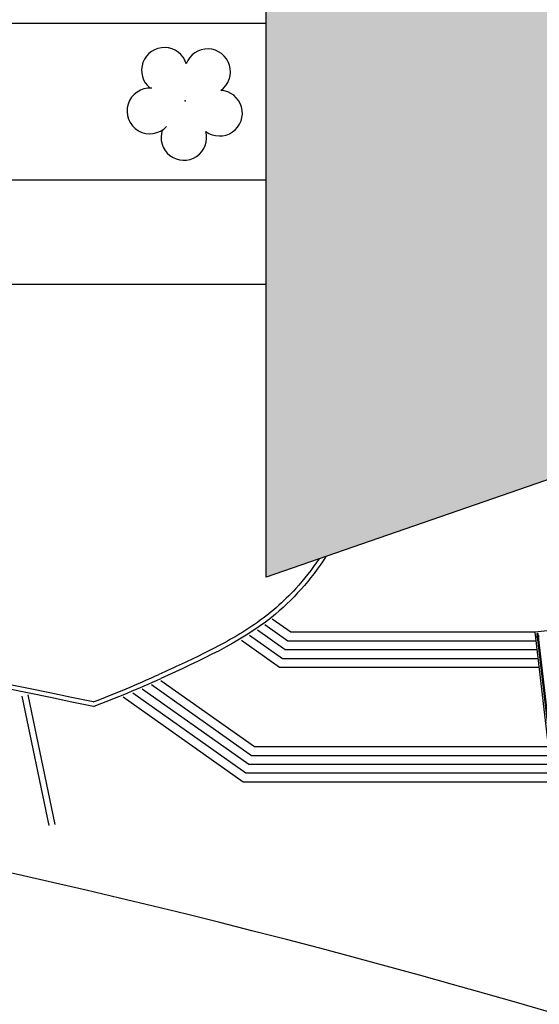
# Model space of a CAD drawing. Units: millimetres. Extents: x 4336 to 4536, y 3992 to 4872.
# Drawn here: x 4428 to 4446, y 4078 to 4111 of the extents above; entities that cross this region are included whole.
import ezdxf

# ---------------------------------------------------------------- set-up
doc = ezdxf.new("R2010")
doc.units = ezdxf.units.MM
for name, color, linetype in [('BASE ELETRICA', 253, 'Continuous'), ('BASE ELÉTRICA 2', 30, 'Continuous'), ('LAYOUT', 4, 'Continuous')]:
    doc.layers.add(name, color=color, linetype=linetype)

# ---------------------------------------------------------------- blocks, each defined once
blk = doc.blocks.new('BASE IMPLANTAÇÃO')
at = {"layer": 'BASE ELETRICA'}
h = blk.add_hatch(color=256, dxfattribs=at)
h.dxf.hatch_style = 1
h.paths.add_polyline_path([(4445.048, 3438.952), (4431.664, 3434.316), (4431.664, 3461.457), (4442.429, 3461.457)])
for p, q in [((4418.92, 3447.83), (4431.664, 3447.83)), ((4408.821, 3444.28), (4431.664, 3444.28)), ((4432.406, 3432.143), (4431.623, 3432.697)), ((4432.501, 3432.443), (4431.871, 3432.889)), ((4443.8, 3432.79), (4440.82, 3432.443, 0)), ((4432.215, 3431.543), (4431.096, 3432.334)), ((4432.311, 3431.843), (4431.364, 3432.512)), ((4440.82, 3432.443, 0), (4432.501, 3432.443)), ((4441.757, 3424.397, 0), (4440.82, 3432.443, 0)), ((4432.12, 3431.243), (4430.82, 3432.163)), ((4440.855, 3432.143, 0), (4432.406, 3432.143)), ((4440.89, 3431.843, 0), (4432.311, 3431.843)), ((4440.925, 3431.543, 0), (4432.215, 3431.543)), ((4440.96, 3431.243, 0), (4432.12, 3431.243)), ((4431.261, 3428.543), (4428.08, 3430.793)), ((4430.975, 3427.643), (4427.119, 3430.371)), ((4431.071, 3427.943), (4427.443, 3430.51)), ((4431.166, 3428.243), (4427.763, 3430.65)), ((4424.275, 3425.864), (4423.354, 3430.269)), ((4423.55, 3430.31), (4424.471, 3425.905)), ((4430.88, 3427.343), (4426.793, 3430.234)), ((4441.274, 3428.543, 0), (4431.261, 3428.543)), ((4441.309, 3428.243, 0), (4431.166, 3428.243)), ((4441.344, 3427.943, 0), (4431.071, 3427.943)), ((4441.414, 3427.343, 0), (4430.88, 3427.343)), ((4441.379, 3427.643, 0), (4430.975, 3427.643))]:
    blk.add_line(p, q, dxfattribs=at)
at = {"layer": 'BASE ELETRICA', "linetype": 'Continuous'}
for centre, start, end in [((4428.198, 3451.559), 16.9334, 231.3137), ((4429.669, 3451.512), 305.0535, 159.4339), ((4427.702, 3450.176), 85.197, 317.3685), ((4430.077, 3450.101), 233.1099, 87.1873), ((4428.862, 3449.275), 161.0077, 15.3595)]:
    blk.add_arc(centre, 0.776, start, end, dxfattribs=at)
at = {"layer": 'BASE ELETRICA'}
blk.add_arc((4359.339, 3140.154), 291.138, 66.48314, 81.24039, dxfattribs=at)
blk.add_arc((4359.339, 3140.154), 291.138, 66.48314, 81.24039, dxfattribs=at)
blk.add_point((4428.901, 3450.523), dxfattribs=at)
at = {"layer": 'BASE ELÉTRICA 2'}
for p, q in [((4431.664, 3434.316), (4431.664, 3461.457)), ((4390.696, 3453.157), (4431.664, 3453.162)), ((4445.048, 3438.952), (4431.664, 3434.316)), ((4440.879, 3432.384, 0), (4441.824, 3424.266, 0)), ((4441.869, 3424.271, 0), (4440.924, 3432.389, 0))]:
    blk.add_line(p, q, dxfattribs=at)
for centre, radius, start, end in [((4337.424, 3010.13), 429.132, 78.11962, 81.32104), ((4336.891, 3007.412), 431.751, 78.11892, 81.27688), ((4440.902, 3432.387, 0), 0.0224, 6.6397, 186.6397), ((4440.912, 3432.296), 0.0424, 308.5289, 64.7504), ((4440.912, 3432.296), 0.0424, 128.5289, 244.7504), ((4412.383, 3465.247), 37.638, 290.8339, 294.5311), ((4412.383, 3465.247), 37.788, 290.7647, 294.5311)]:
    blk.add_arc(centre, radius, start, end, dxfattribs=at)
for points, knots in [([(4433.697, 3435.02), (4433.185, 3434.232), (4431.687, 3432.509), (4429.419, 3431.48), (4428.072, 3430.869)], [9.351929, 9.351929, 9.351929, 9.351929, 12.299, 16.601107, 16.601107, 16.601107, 16.601107]), ([(4433.463, 3434.939), (4433.221, 3434.582), (4432.957, 3434.244), (4432.256, 3433.475), (4431.792, 3433.07), (4430.75, 3432.353), (4430.177, 3432.037), (4429.069, 3431.486), (4428.54, 3431.246), (4428.01, 3431.006)], [9.559385, 9.559385, 9.559385, 9.559385, 10.939072, 10.939072, 12.923171, 12.923171, 14.90727, 14.90727, 16.601107, 16.601107, 16.601107, 16.601107])]:
    blk.add_open_spline(points, degree=3, knots=knots, dxfattribs=at)

msp = doc.modelspace()

# ---------------------------------------------------------------- block references
at = {"layer": 'LAYOUT'}
msp.add_blockref('BASE IMPLANTAÇÃO', (5.066, 658.055), dxfattribs=at)

doc.saveas('drawing.dxf')
